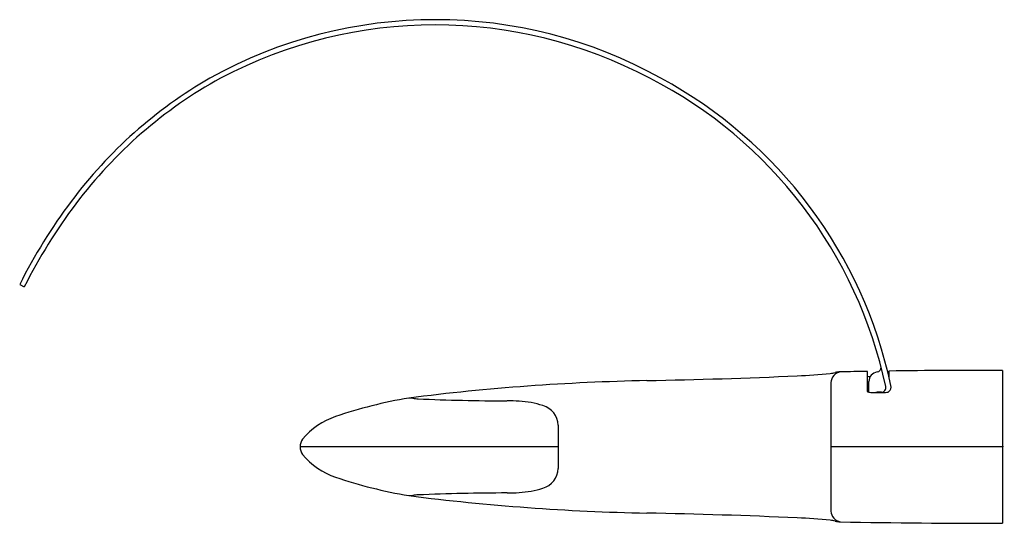
# Model space of a CAD drawing. Units: inches. Extents: x 4792.1 to 4798.07, y 541.39 to 544.45.
import ezdxf

# ---------------------------------------------------------------- set-up
doc = ezdxf.new("R2010")
doc.units = ezdxf.units.IN
doc.header["$LTSCALE"] = 0.64311
doc.header["$MEASUREMENT"] = 0
doc.layers.get('0').update_dxf_attribs({"color": 255, "linetype": 'CONTINUOUS'})
doc.layers.get('Defpoints').update_dxf_attribs({"linetype": 'CONTINUOUS'})
doc.styles.get("Standard").update_dxf_attribs({"font": 'txt', "width": 0.8})

msp = doc.modelspace()

# ---------------------------------------------------------------- linework, layer by layer
for p, q in [((4792.0971, 542.8389), (4792.1252, 542.8247)), ((4797.2379, 542.1894), (4797.2379, 542.3122)), ((4797.3678, 542.3141), (4797.3678, 542.2784)), ((4798.0568, 542.3182), (4798.0568, 541.3907)), ((4797.2458, 542.1858), (4797.2458, 542.2503)), ((4797.0162, 542.2439), (4797.0162, 541.465)), ((4797.2773, 542.1835), (4797.3284, 542.1838)), ((4797.3218, 542.1862), (4797.3048, 542.1862)), ((4795.3626, 541.9864), (4795.3626, 541.7225)), ((4795.3626, 541.8545), (4793.7969, 541.8545)), ((4798.0568, 541.8545), (4797.0162, 541.8545))]:
    msp.add_line(p, q)
for centre, radius, start, end in [((4794.6173, 541.6341), 2.811, 60.90287, 119.09713), ((4794.6161, 541.6316), 2.7818, 62.1113, 117.8887), ((4794.6475, 541.6712), 2.7936, 120.00867, 143.24561), ((4794.6377, 541.6819), 2.7478, 118.77894, 143.18625), ((4794.661, 541.646), 2.7482, 12.05552, 62.79927), ((4794.6617, 541.6462), 2.779, 12.05822, 61.58017), ((4795.0439, 541.3615), 3.2965, 143.05616, 153.37402), ((4795.0418, 541.3628), 3.2625, 142.95156, 153.37795), ((4800.387, 355.7101), 186.6286, 90.966844, 91.017748), ((4797.2913, 542.3373), 0.0291, 278.9308, 4.02385), ((4797.9989, 494.7328), 47.5855, 89.93032, 90.75991), ((4796.1591, 528.7939), 13.4645, 91.10263, 97.26532), ((4795.0948, 581.8203), 39.5725, 271.16594, 272.48626), ((4796.5798, 546.8606), 4.5815, 272.89798, 275.40918), ((4796.9864, 542.5264), 0.2283, 276.35749, 283.84678), ((4797.0853, 542.2414), 0.0692, 100.97071, 177.904), ((4797.0766, 542.17), 0.1394, 91.84219, 104.76025), ((4797.2543, 542.3942), 0.1129, 261.64905, 270.13429), ((4797.3048, 542.2503), 0.059, 98.77052, 179.9929), ((4797.3217, 542.2138), 0.0277, 270.39746, 12.81768), ((4797.3459, 542.217), 0.0349, 308.99209, 16.08696), ((4794.9382, 539.2973), 2.8934, 99.58651, 108.67902), ((4794.461, 542.0289), 0.1215, 81.03389, 92.18888), ((4794.5191, 542.3971), 0.2513, 261.03389, 268.49105), ((4795.0151, 552.6944), 10.5604, 267.27175, 270.19853), ((4795.0421, 540.882), 1.2521, 86.14353, 89.55787), ((4795.0967, 541.5695), 0.5625, 72.13886, 86.98466), ((4797.24, 542.1899), 0.00212, 193.27616, 247.42719), ((4797.2544, 542.2247), 0.0398, 247.42719, 264.27387), ((4797.2751, 542.3825), 0.1989, 262.88427, 270.62321), ((4797.3048, 542.1277), 0.0584, 90.00531, 107.03307), ((4797.3287, 542.3634), 0.1797, 269.92932, 281.02242), ((4797.3617, 542.1947), 0.00771, 279.51795, 321.93507), ((4795.2343, 541.9814), 0.1284, 2.22781, 74.22529), ((4794.16, 541.6095), 0.4538, 109.09514, 140.05197), ((4793.8755, 541.8545), 0.0786, 143.78232, 216.21768), ((4794.16, 542.0994), 0.4538, 219.94803, 250.90486), ((4795.2343, 541.7275), 0.1284, 285.77471, 357.77219), ((4794.9382, 544.4116), 2.8934, 251.32098, 260.41349), ((4795.0967, 542.1394), 0.5625, 273.01534, 287.86114), ((4794.461, 541.68), 0.1215, 267.81112, 278.96611), ((4796.1591, 554.915), 13.4645, 262.73468, 268.89737), ((4794.5191, 541.3118), 0.2513, 91.50895, 98.96611), ((4795.0991, 527.1727), 14.4021, 90.18823, 92.3342), ((4795.04, 542.8667), 1.292, 270.52119, 273.83014), ((4795.0948, 501.8886), 39.5725, 87.51374, 88.83406), ((4796.5798, 536.8483), 4.5815, 84.59082, 87.10202), ((4797.0853, 541.4675), 0.0692, 182.096, 259.02929), ((4796.9864, 541.1825), 0.2283, 76.15322, 83.64251), ((4797.0766, 541.5389), 0.1394, 255.23975, 268.15781), ((4798.048, 595.1193), 53.7286, 268.95927, 270.00939)]:
    msp.add_arc(centre, radius, start, end)

# ---------------------------------------------------------------- texts
at = {"layer": 'Defpoints'}
for tag, p, s in [('TRADENAME', (4798.0568, 541.8561), 'AIRFOIL'), ('MODELNUMBER', (4798.0568, 541.8578), 'K-37067T'), ('PRODUCT', (4798.0568, 541.8545), 'TOILET TISSUE HOLDER')]:
    msp.add_attdef(tag, p, s, height=0.001, dxfattribs=at)

doc.saveas('drawing.dxf')
